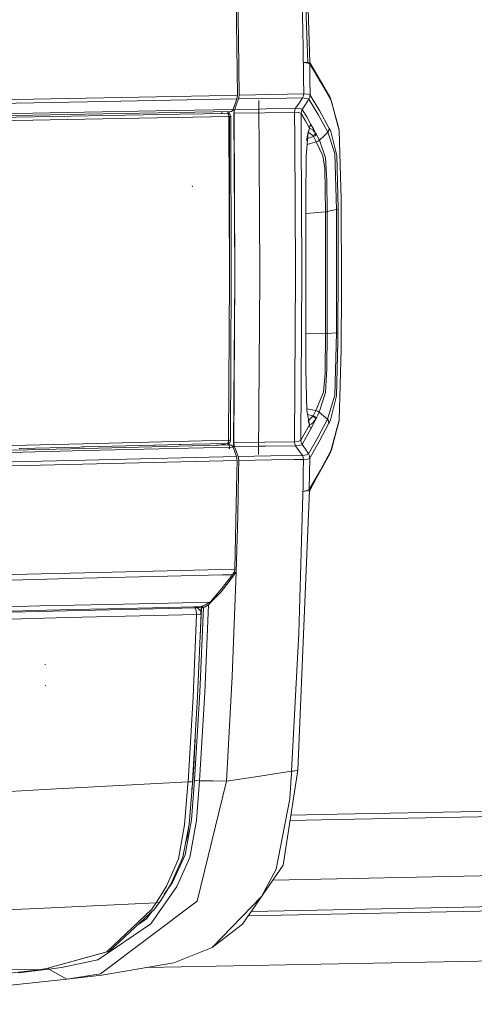
# Model space of a CAD drawing. Units: millimetres. Extents: x 1510 to 8463, y 244 to 3760.
# Drawn here: x 3667 to 3738, y 2529 to 2682 of the extents above; entities that cross this region are included whole.
import ezdxf

# ---------------------------------------------------------------- set-up
doc = ezdxf.new("R2010")
doc.units = ezdxf.units.MM

msp = doc.modelspace()

# ---------------------------------------------------------------- linework, layer by layer
at = {"color": 18, "linetype": 'Continuous', "lineweight": 18}
for p, q in [((3709.680176, 2752.0896), (3712.054443, 2674.900635)), ((3710.974609, 2679.767334), (3709.41333, 2743.343262)), ((3709.41333, 2743.343262), (3710.974609, 2679.767334)), ((3711.71875, 2674.953613), (3709.41333, 2743.343262)), ((3700.592285, 2686.680664), (3700.819336, 2669.873047)), ((3700.952637, 2678.503418), (3700.825928, 2687.121582)), ((3711.007812, 2677.380371), (3710.974609, 2679.767334)), ((3710.974609, 2679.767334), (3711.007812, 2677.380371)), ((3701.060547, 2669.884521), (3700.952637, 2678.503418)), ((3700.952637, 2678.503418), (3701.060547, 2669.884521)), ((3711.04126, 2675.010986), (3711.007812, 2677.380371)), ((3711.007812, 2677.380371), (3711.04126, 2675.010986)), ((3711.04126, 2675.010986), (3711.043213, 2674.986084)), ((3711.043213, 2674.986084), (3711.04126, 2675.010986)), ((3711.71875, 2674.953613), (3711.04126, 2675.010986)), ((3711.043701, 2674.961182), (3711.043213, 2674.986084)), ((3711.71875, 2674.873047), (3711.043701, 2674.961182)), ((3711.043701, 2674.961182), (3711.71875, 2674.873047)), ((3711.043701, 2674.961182), (3711.71875, 2674.915527)), ((3711.075684, 2672.520264), (3711.043701, 2674.961182)), ((3711.71875, 2674.915527), (3711.043701, 2674.961182)), ((3712.040771, 2674.845459), (3711.71875, 2674.953613)), ((3711.71875, 2674.915527), (3712.041992, 2674.791748)), ((3711.71875, 2674.873047), (3712.042725, 2674.738525)), ((3712.054443, 2674.900635), (3712.031494, 2675.251221)), ((3712.074951, 2674.963379), (3712.031494, 2675.251221)), ((3712.037598, 2674.952881), (3715.227539, 2669.517822)), ((3713.781006, 2671.861572), (3712.037598, 2674.947998)), ((3712.054443, 2674.900635), (3712.040771, 2674.845459)), ((3712.040771, 2674.845459), (3712.040771, 2674.819092)), ((3712.041992, 2674.791748), (3712.040771, 2674.819092)), ((3712.040771, 2674.819092), (3712.041992, 2674.791748)), ((3712.041992, 2674.791748), (3712.074951, 2674.963379)), ((3712.042725, 2674.765137), (3712.041992, 2674.791748)), ((3712.042725, 2674.738525), (3712.042725, 2674.765137)), ((3712.042725, 2674.738525), (3712.074463, 2672.314941)), ((3712.042725, 2674.738525), (3713.781006, 2671.861572)), ((3712.074463, 2672.314941), (3712.042725, 2674.738525)), ((3713.781006, 2671.861572), (3712.074951, 2674.963379)), ((3711.075684, 2672.520264), (3711.105957, 2670.079346)), ((3711.105957, 2670.079346), (3711.075684, 2672.520264)), ((3712.074463, 2672.314941), (3712.104004, 2669.890381)), ((3712.104004, 2669.890381), (3712.074463, 2672.314941)), ((3713.781006, 2671.861572), (3715.356445, 2669.046143)), ((3699.141602, 2669.842529), (3654.217529, 2668.992188)), ((3699.141602, 2669.842529), (3700.819336, 2669.873047)), ((3700.729492, 2669.296875), (3700.819336, 2669.873047)), ((3701.03833, 2669.575684), (3700.966309, 2669.294678)), ((3701.060547, 2669.884521), (3701.03833, 2669.575684)), ((3706.143066, 2669.982666), (3701.060547, 2669.884521)), ((3706.042236, 2669.393555), (3710.933594, 2669.489014)), ((3711.04248, 2670.077393), (3706.143066, 2669.982666)), ((3710.392578, 2668.667969), (3710.933594, 2669.489014)), ((3710.933594, 2669.489014), (3711.064209, 2669.770508)), ((3711.826904, 2669.337891), (3710.933594, 2669.489014)), ((3710.933594, 2669.489014), (3711.826904, 2669.337891)), ((3711.052002, 2670.077881), (3711.04248, 2670.077393)), ((3711.062256, 2670.078125), (3711.052002, 2670.077881)), ((3711.083984, 2670.078369), (3711.062256, 2670.078125)), ((3711.064209, 2669.770508), (3711.105957, 2670.079346)), ((3711.105957, 2670.079346), (3711.083984, 2670.078369)), ((3711.78125, 2670.04126), (3711.105957, 2670.079346)), ((3711.78125, 2670.04126), (3712.104004, 2669.890381)), ((3712.104004, 2669.890381), (3711.78125, 2670.04126)), ((3711.916748, 2669.254395), (3712.05835, 2669.55957)), ((3712.05835, 2669.55957), (3712.104004, 2669.890381)), ((3713.531006, 2667.492676), (3712.104004, 2669.890381)), ((3712.104004, 2669.890381), (3713.531006, 2667.492676)), ((3715.227539, 2669.517822), (3715.438721, 2668.89917)), ((3653.747803, 2668.404053), (3677.527832, 2668.853027)), ((3677.527832, 2668.853027), (3700.729492, 2669.296875)), ((3700.143066, 2667.670166), (3700.729492, 2669.296875)), ((3700.39917, 2667.722412), (3700.682861, 2668.508545)), ((3700.682861, 2668.508545), (3700.966309, 2669.294678)), ((3706.042236, 2669.393555), (3700.966309, 2669.294678)), ((3704.111328, 2669.074707), (3704.279297, 2642.372314)), ((3709.851074, 2667.846924), (3710.392578, 2668.667969)), ((3711.395508, 2668.459961), (3710.872314, 2667.662842)), ((3711.395508, 2668.459961), (3711.916748, 2669.254395)), ((3711.916748, 2669.254395), (3711.826904, 2669.337891)), ((3711.826904, 2669.337891), (3711.916748, 2669.254395)), ((3713.32959, 2666.880615), (3711.916748, 2669.254395)), ((3711.916748, 2669.254395), (3713.32959, 2666.880615)), ((3716.628906, 2664.391113), (3715.356445, 2669.046143)), ((3715.359863, 2669.039551), (3716.562988, 2664.70166)), ((3715.359863, 2669.039551), (3715.438721, 2668.89917)), ((3715.438721, 2668.89917), (3716.628906, 2664.391113)), ((3677.07251, 2667.23999), (3653.427246, 2666.802002)), ((3677.127441, 2666.918945), (3653.85083, 2666.486328)), ((3654.14209, 2666.226074), (3691.826904, 2666.92334)), ((3688.210938, 2667.449463), (3677.07251, 2667.23999)), ((3699.452881, 2666.572998), (3677.107666, 2666.154541)), ((3699.865234, 2667.3479), (3677.127441, 2666.918945)), ((3700.143066, 2667.670166), (3688.210938, 2667.449463)), ((3691.827637, 2666.92334), (3699.280273, 2667.061279)), ((3698.389404, 2667.320068), (3698.390381, 2667.044434)), ((3699.296631, 2667.061279), (3699.280273, 2667.061279)), ((3699.296631, 2667.061279), (3699.304688, 2667.061279)), ((3699.296631, 2667.061279), (3699.642822, 2666.916748)), ((3699.305176, 2667.057617), (3699.296631, 2667.061279)), ((3699.503174, 2666.914795), (3699.296631, 2667.061279)), ((3699.32251, 2667.060303), (3699.304688, 2667.061279)), ((3699.407471, 2666.893066), (3699.305176, 2667.057617)), ((3699.503174, 2666.914795), (3699.305176, 2667.057617)), ((3699.322998, 2667.337646), (3699.318604, 2667.289307)), ((3699.318604, 2667.289307), (3699.52417, 2667.312256)), ((3699.320557, 2667.060303), (3699.318604, 2667.289307)), ((3699.326172, 2667.060303), (3699.32251, 2667.060303)), ((3699.326172, 2667.060303), (3699.371338, 2667.051025)), ((3699.407471, 2667.047363), (3699.326172, 2667.060303)), ((3699.602051, 2666.913818), (3699.326172, 2667.060303)), ((3699.450195, 2667.022705), (3699.371338, 2667.051025)), ((3699.642822, 2666.916748), (3699.407471, 2667.047363)), ((3699.452881, 2666.572998), (3699.407471, 2666.893066)), ((3699.604736, 2666.913818), (3699.450195, 2667.022705)), ((3699.578857, 2641.46582), (3699.452881, 2666.572998)), ((3699.587646, 2666.572266), (3699.452881, 2666.572998)), ((3699.526367, 2667.341553), (3699.52417, 2667.312256)), ((3699.526855, 2666.981201), (3699.52417, 2667.312256)), ((3699.52417, 2667.312256), (3699.526855, 2666.981201)), ((3699.527344, 2666.914551), (3699.526855, 2666.953613)), ((3699.526855, 2666.953613), (3699.527344, 2666.914551)), ((3699.532227, 2650.719482), (3699.587646, 2666.572266)), ((3699.587646, 2666.572266), (3699.579102, 2642.158936)), ((3699.708984, 2666.570801), (3699.587646, 2666.572266)), ((3699.642822, 2666.916748), (3699.788818, 2666.586182)), ((3699.789307, 2666.573242), (3699.642822, 2666.916748)), ((3699.713379, 2666.570801), (3699.708984, 2666.570801)), ((3699.713379, 2666.570801), (3699.76123, 2666.56958)), ((3699.76123, 2666.56958), (3699.763672, 2666.56958)), ((3699.763672, 2666.56958), (3699.789551, 2666.564941)), ((3699.789307, 2666.573242), (3699.788818, 2666.586182)), ((3699.789307, 2666.573242), (3699.789551, 2666.564941)), ((3699.846924, 2642.171143), (3699.789551, 2666.564941)), ((3699.948242, 2667.385254), (3699.865234, 2667.3479)), ((3700.143066, 2667.670166), (3699.948242, 2667.385254)), ((3700.257324, 2667.624268), (3700.100342, 2667.60791)), ((3700.109863, 2667.621338), (3700.257324, 2667.624268)), ((3700.257324, 2667.624268), (3700.258545, 2667.379883)), ((3700.26001, 2667.085938), (3700.390381, 2642.195557)), ((3700.286133, 2667.078125), (3700.309814, 2667.384521)), ((3700.286133, 2667.078125), (3705.065674, 2667.17041)), ((3700.286133, 2667.078125), (3700.412842, 2642.196533)), ((3700.412842, 2642.196533), (3700.286133, 2667.078125)), ((3700.309814, 2667.384521), (3700.379883, 2667.664795)), ((3700.379883, 2667.664795), (3704.119873, 2667.736084)), ((3700.379883, 2667.664795), (3700.383789, 2667.679443)), ((3700.383789, 2667.679443), (3700.38916, 2667.694336)), ((3700.38916, 2667.694336), (3700.394287, 2667.708252)), ((3700.394287, 2667.708252), (3700.39917, 2667.722412)), ((3704.119873, 2667.736084), (3705.19751, 2667.756836)), ((3705.065674, 2667.17041), (3709.678955, 2667.260986)), ((3705.19751, 2667.756836), (3709.851074, 2667.846924)), ((3709.721191, 2667.566895), (3709.678955, 2667.260986)), ((3709.678955, 2667.260986), (3709.702881, 2663.119141)), ((3709.678955, 2667.260986), (3710.361572, 2667.202637)), ((3709.702881, 2663.119141), (3709.678955, 2667.260986)), ((3709.721191, 2667.566895), (3709.851074, 2667.846924)), ((3710.537109, 2667.809814), (3709.851074, 2667.846924)), ((3710.361572, 2667.202637), (3710.686523, 2667.030273)), ((3710.537109, 2667.809814), (3710.872314, 2667.662842)), ((3710.732422, 2667.36084), (3710.686523, 2667.030273)), ((3710.686523, 2667.030273), (3711.364502, 2665.889648)), ((3710.706299, 2663.54541), (3710.686523, 2667.030273)), ((3711.364502, 2665.889648), (3710.686523, 2667.030273)), ((3710.686523, 2667.030273), (3710.706299, 2663.54541)), ((3710.872314, 2667.662842), (3710.732422, 2667.36084)), ((3710.872314, 2667.662842), (3711.564941, 2666.503174)), ((3711.564941, 2666.503174), (3710.872314, 2667.662842)), ((3711.564941, 2666.503174), (3712.230225, 2665.356934)), ((3713.32959, 2666.880615), (3714.860352, 2664.146729)), ((3713.531006, 2667.492676), (3715.073242, 2664.734375)), ((3677.107666, 2666.154541), (3654.216797, 2665.733643)), ((3711.364502, 2665.889648), (3712.018311, 2664.763184)), ((3712.018311, 2664.763184), (3711.364502, 2665.889648)), ((3712.018311, 2664.763184), (3712.075195, 2665.075928)), ((3712.075195, 2665.075928), (3712.230225, 2665.356934)), ((3712.230225, 2665.356934), (3712.604004, 2664.660156)), ((3710.824707, 2642.669678), (3710.706299, 2663.500732)), ((3710.706299, 2663.500732), (3710.824707, 2642.669678)), ((3711.491211, 2660.466797), (3711.817139, 2664.169434)), ((3711.516846, 2662.873047), (3711.85083, 2664.191406)), ((3711.516846, 2662.873047), (3711.817139, 2664.169434)), ((3711.72876, 2663.168457), (3712.612549, 2663.450928)), ((3711.799805, 2663.971191), (3711.955078, 2664.023193)), ((3711.816895, 2664.165527), (3711.85083, 2664.191406)), ((3711.817139, 2664.169434), (3712.018311, 2664.763184)), ((3711.85083, 2664.191406), (3712.018311, 2664.763184)), ((3711.955078, 2664.023193), (3712.509033, 2663.613281)), ((3712.503662, 2664.521729), (3712.018311, 2664.763184)), ((3712.018311, 2664.763184), (3712.503662, 2664.521729)), ((3712.503662, 2664.521729), (3712.971436, 2663.949707)), ((3712.764404, 2663.748779), (3712.509033, 2663.613281)), ((3712.509033, 2663.613281), (3712.5625, 2663.53418)), ((3712.5625, 2663.53418), (3712.509033, 2663.613281)), ((3712.5625, 2663.53418), (3712.612549, 2663.450928)), ((3712.604004, 2664.660156), (3712.971436, 2663.949707)), ((3712.867188, 2663.584717), (3712.612549, 2663.450928)), ((3712.612549, 2663.450928), (3712.83252, 2663.05127)), ((3712.83252, 2663.05127), (3712.612549, 2663.450928)), ((3712.971436, 2663.949707), (3712.764404, 2663.748779)), ((3713.074463, 2663.783447), (3712.867188, 2663.584717)), ((3713.024902, 2663.868408), (3712.971436, 2663.949707)), ((3712.971436, 2663.949707), (3713.024902, 2663.868408)), ((3713.074463, 2663.783447), (3713.024902, 2663.868408)), ((3713.024902, 2663.868408), (3713.074463, 2663.783447)), ((3713.074463, 2663.783447), (3713.308838, 2663.354248)), ((3713.308838, 2663.354248), (3713.553223, 2662.897705)), ((3713.553223, 2662.897705), (3714.206543, 2663.522461)), ((3714.206543, 2663.522461), (3714.860352, 2664.146729)), ((3715.015137, 2664.425049), (3714.860352, 2664.146729)), ((3714.860352, 2664.146729), (3715.94165, 2660.83252)), ((3715.94165, 2660.83252), (3714.860352, 2664.146729)), ((3715.015137, 2664.425049), (3715.073242, 2664.734375)), ((3715.190918, 2664.511963), (3715.073242, 2664.734375)), ((3715.073242, 2664.734375), (3715.190918, 2664.511963)), ((3715.314941, 2664.27002), (3715.190918, 2664.511963)), ((3715.190918, 2664.511963), (3715.314941, 2664.27002)), ((3716.227051, 2660.549072), (3715.314941, 2664.27002)), ((3715.314941, 2664.27002), (3716.227051, 2660.549072)), ((3716.628906, 2664.391113), (3716.562988, 2664.70166)), ((3716.628906, 2664.391113), (3716.943604, 2653.749756)), ((3709.703369, 2663.081299), (3709.822998, 2642.624023)), ((3709.822998, 2642.624023), (3709.703369, 2663.081299)), ((3713.060547, 2662.627686), (3711.648193, 2662.251465)), ((3712.83252, 2663.05127), (3713.060547, 2662.627686)), ((3713.334229, 2662.737549), (3713.060547, 2662.627686)), ((3714.046143, 2660.471191), (3713.060547, 2662.627686)), ((3713.553223, 2662.897705), (3713.334229, 2662.737549)), ((3714.500244, 2660.17334), (3713.553223, 2662.897705)), ((3713.553223, 2662.897705), (3714.500244, 2660.17334)), ((3711.429932, 2653.747559), (3711.491211, 2660.466797)), ((3714.400391, 2658.542725), (3714.046143, 2660.471191)), ((3715.94165, 2660.83252), (3716.205566, 2652.129395)), ((3716.205566, 2652.129395), (3715.94165, 2660.83252)), ((3716.431641, 2652.32959), (3716.227051, 2660.549072)), ((3716.227051, 2660.549072), (3716.431641, 2652.32959)), ((3714.707764, 2656.592529), (3714.500244, 2660.17334)), ((3714.500244, 2660.17334), (3714.707764, 2656.592529)), ((3714.485352, 2651.785889), (3714.400391, 2658.542725)), ((3693.836182, 2655.679688), (3693.780273, 2655.828857)), ((3714.759521, 2651.826416), (3714.707764, 2656.592529)), ((3714.707764, 2656.592529), (3714.759521, 2651.826416)), ((3711.450928, 2642.698242), (3711.429932, 2653.747559)), ((3716.943604, 2653.749756), (3716.946777, 2639.900879)), ((3711.434326, 2651.510498), (3712.724365, 2651.626953)), ((3712.724854, 2651.626953), (3714.485352, 2651.785889)), ((3714.632812, 2651.803711), (3714.485352, 2651.785889)), ((3714.49292, 2642.349854), (3714.485352, 2651.785889)), ((3714.485352, 2651.785889), (3714.49292, 2642.349854)), ((3714.759521, 2651.826416), (3714.632812, 2651.803711)), ((3715.48291, 2651.978027), (3714.759521, 2651.826416)), ((3714.759521, 2651.826416), (3714.768066, 2642.375977)), ((3714.768066, 2642.375977), (3714.759521, 2651.826416)), ((3715.48291, 2651.978027), (3716.205566, 2652.129395)), ((3716.205566, 2652.129395), (3716.357666, 2652.135498)), ((3716.213867, 2642.612793), (3716.205566, 2652.129395)), ((3716.357666, 2652.135498), (3716.432129, 2652.142578)), ((3716.432129, 2652.23584), (3716.431641, 2652.32959)), ((3716.431641, 2652.32959), (3716.432129, 2652.23584)), ((3716.432129, 2652.23584), (3716.432129, 2652.142578)), ((3716.439697, 2642.615967), (3716.432129, 2652.142578)), ((3716.432129, 2652.142578), (3716.439697, 2642.615967)), ((3699.579102, 2642.139404), (3699.578857, 2641.46582)), ((3699.848633, 2641.462646), (3699.846924, 2642.1521)), ((3700.390381, 2642.177246), (3700.394287, 2641.487549)), ((3700.412842, 2642.178223), (3700.41626, 2641.528076)), ((3700.41626, 2641.528076), (3700.412842, 2642.178223)), ((3704.279297, 2642.35791), (3704.284424, 2641.559814)), ((3709.82666, 2642.026367), (3709.658447, 2616.117432)), ((3709.822998, 2642.615479), (3709.82666, 2642.026367)), ((3709.82666, 2642.026367), (3709.822998, 2642.615479)), ((3710.828369, 2642.036865), (3710.655273, 2616.390137)), ((3710.828369, 2642.036865), (3710.824707, 2642.661865)), ((3710.824707, 2642.661865), (3710.828369, 2642.036865)), ((3711.452881, 2641.784668), (3711.450928, 2642.690918)), ((3714.49292, 2642.349854), (3714.47876, 2632.92627)), ((3714.753906, 2632.938477), (3714.768066, 2642.375977)), ((3716.213867, 2642.612793), (3716.19873, 2633.033936)), ((3716.439697, 2642.615967), (3716.425049, 2633.027832)), ((3699.411621, 2616.354248), (3699.578857, 2641.46582)), ((3699.750488, 2616.359619), (3699.848633, 2641.462646)), ((3700.394287, 2641.487549), (3700.221436, 2615.970459)), ((3700.249268, 2615.977539), (3700.41626, 2641.528076)), ((3704.284424, 2641.559814), (3704.070801, 2614.167236)), ((3711.421143, 2629.814941), (3711.452881, 2641.784668)), ((3716.946777, 2639.900879), (3716.92627, 2630.415283)), ((3711.429199, 2632.850586), (3714.47876, 2632.92627)), ((3714.47876, 2632.92627), (3714.441895, 2626.754883)), ((3714.626709, 2632.931396), (3714.47876, 2632.92627)), ((3714.753906, 2632.938477), (3714.626709, 2632.931396)), ((3714.753906, 2632.938477), (3714.706543, 2627.501709)), ((3714.753906, 2632.938477), (3715.476318, 2632.986084)), ((3715.476318, 2632.986084), (3716.19873, 2633.033936)), ((3715.940186, 2623.359131), (3716.19873, 2633.033936)), ((3716.19873, 2633.033936), (3716.350586, 2633.031006)), ((3716.350586, 2633.031006), (3716.19873, 2633.033936)), ((3716.350586, 2633.031006), (3716.425049, 2633.027832)), ((3716.425049, 2633.027832), (3716.350586, 2633.031006)), ((3716.425049, 2633.027832), (3716.423096, 2632.335693)), ((3716.421143, 2631.61499), (3716.202148, 2623.237061)), ((3716.423096, 2632.335693), (3716.421143, 2631.61499)), ((3711.414795, 2627.406006), (3711.421143, 2629.814941)), ((3716.92627, 2630.415283), (3716.612305, 2619.474365)), ((3711.576416, 2620.996094), (3711.414795, 2627.406006)), ((3714.441895, 2626.754883), (3714.174805, 2623.823242)), ((3714.706543, 2627.501709), (3714.508789, 2623.745117)), ((3714.174805, 2623.823242), (3712.980713, 2620.953857)), ((3714.508789, 2623.745117), (3713.518311, 2620.703613)), ((3714.794922, 2619.637451), (3715.940186, 2623.359131)), ((3716.202148, 2623.237061), (3715.275146, 2619.528076)), ((3711.570312, 2621.236084), (3712.980713, 2620.953857)), ((3711.833496, 2619.571533), (3711.576416, 2620.996094)), ((3712.769775, 2620.540283), (3712.980713, 2620.953857)), ((3713.280273, 2620.85498), (3712.980713, 2620.953857)), ((3712.980713, 2620.953857), (3713.280273, 2620.85498)), ((3713.518311, 2620.703613), (3713.280273, 2620.85498)), ((3713.280273, 2620.85498), (3713.518311, 2620.703613)), ((3713.289062, 2620.249756), (3713.518311, 2620.703613)), ((3714.156494, 2620.170166), (3713.518311, 2620.703613)), ((3711.689941, 2620.365479), (3712.564697, 2620.145996)), ((3711.980713, 2618.756104), (3711.797363, 2619.351807)), ((3711.834961, 2619.562256), (3711.937744, 2619.535156)), ((3711.877197, 2619.328369), (3711.834961, 2619.562256)), ((3711.980713, 2618.756104), (3711.880371, 2619.310547)), ((3711.937744, 2619.535156), (3712.524414, 2620.073242)), ((3712.524902, 2619.056641), (3712.23584, 2618.837646)), ((3712.524414, 2620.073242), (3712.544678, 2620.109619)), ((3712.801514, 2619.945801), (3712.524414, 2620.073242)), ((3712.524414, 2620.073242), (3712.801514, 2619.945801)), ((3713.027588, 2619.743896), (3712.524902, 2619.056641)), ((3712.544678, 2620.109619), (3712.564697, 2620.145996)), ((3712.801514, 2619.945801), (3712.544678, 2620.109619)), ((3713.047363, 2619.781494), (3712.544678, 2620.109619)), ((3712.769775, 2620.540283), (3712.564697, 2620.145996)), ((3712.84082, 2620.019775), (3712.564697, 2620.145996)), ((3713.027588, 2619.743896), (3712.622559, 2618.934082)), ((3713.047363, 2619.781494), (3712.801514, 2619.945801)), ((3713.027588, 2619.743896), (3712.801514, 2619.945801)), ((3712.801514, 2619.945801), (3713.027588, 2619.743896)), ((3713.067139, 2619.818848), (3712.84082, 2620.019775)), ((3713.027588, 2619.743896), (3713.047363, 2619.781494)), ((3713.047363, 2619.781494), (3713.067139, 2619.818848)), ((3713.067139, 2619.818848), (3713.289062, 2620.249756)), ((3714.794922, 2619.637451), (3713.300781, 2616.81543)), ((3713.520264, 2616.174805), (3715.027832, 2619.024658)), ((3714.794922, 2619.637451), (3714.156494, 2620.170166)), ((3714.794922, 2619.637451), (3714.964355, 2619.348877)), ((3714.964355, 2619.348877), (3715.027832, 2619.024658)), ((3715.041748, 2619.051758), (3715.027832, 2619.024658)), ((3715.05542, 2619.079102), (3715.041748, 2619.051758)), ((3715.081299, 2619.131592), (3715.05542, 2619.079102)), ((3715.108154, 2619.185059), (3715.081299, 2619.131592)), ((3715.189941, 2619.35083), (3715.108154, 2619.185059)), ((3715.275146, 2619.528076), (3715.189941, 2619.35083)), ((3716.612305, 2619.474365), (3715.30542, 2614.705566)), ((3716.549072, 2619.169678), (3715.309326, 2614.713135)), ((3716.612305, 2619.474365), (3715.395996, 2614.877441)), ((3716.612305, 2619.474365), (3716.549072, 2619.169678)), ((3711.331543, 2617.57959), (3710.655273, 2616.390137)), ((3711.980713, 2618.756104), (3711.331543, 2617.57959)), ((3711.549805, 2616.937256), (3712.21167, 2618.137451)), ((3712.23584, 2618.837646), (3711.980713, 2618.756104)), ((3712.042725, 2618.428467), (3711.980713, 2618.756104)), ((3711.980713, 2618.756104), (3712.042725, 2618.428467)), ((3712.21167, 2618.137451), (3712.042725, 2618.428467)), ((3712.042725, 2618.428467), (3712.21167, 2618.137451)), ((3712.622559, 2618.934082), (3712.21167, 2618.137451)), ((3676.788574, 2615.802002), (3699.411621, 2616.354248)), ((3699.333496, 2615.916016), (3699.356689, 2615.963867)), ((3699.356689, 2615.963867), (3699.377197, 2616.026855)), ((3699.377197, 2616.026855), (3699.382568, 2616.050049)), ((3699.382568, 2616.050049), (3699.388184, 2616.074463)), ((3699.384521, 2615.882324), (3699.621338, 2616.02832)), ((3699.388184, 2616.074463), (3699.406738, 2616.211914)), ((3699.406738, 2616.211914), (3699.411621, 2616.354248)), ((3699.672607, 2616.354248), (3699.411621, 2616.354248)), ((3699.621338, 2616.02832), (3699.750488, 2616.359619)), ((3699.672607, 2616.354248), (3699.677979, 2616.354492)), ((3699.677979, 2616.354492), (3699.724121, 2616.355469)), ((3699.724121, 2616.355469), (3699.750488, 2616.359619)), ((3700.249268, 2615.977539), (3705.047363, 2616.052734)), ((3700.249268, 2615.977539), (3700.249268, 2615.942383)), ((3705.047363, 2616.052734), (3709.658447, 2616.117432)), ((3710.333496, 2616.201172), (3709.658447, 2616.117432)), ((3709.703369, 2615.798096), (3709.658447, 2616.117432)), ((3710.333496, 2616.201172), (3710.655273, 2616.390137)), ((3710.655273, 2616.390137), (3710.704834, 2616.042725)), ((3710.704834, 2616.042725), (3710.655273, 2616.390137)), ((3710.704834, 2616.042725), (3710.859375, 2615.723877)), ((3710.859375, 2615.723877), (3710.704834, 2616.042725)), ((3711.549805, 2616.937256), (3710.859375, 2615.723877)), ((3713.300781, 2616.81543), (3711.856689, 2614.276611)), ((3713.520264, 2616.174805), (3712.060547, 2613.608643)), ((3653.50415, 2614.50415), (3677.168945, 2615.07666)), ((3677.12793, 2614.75293), (3653.5979, 2614.179443)), ((3653.652832, 2615.242188), (3676.788574, 2615.802002)), ((3667.062256, 2615.090088), (3666.916016, 2615.07959)), ((3676.356934, 2615.308838), (3667.062256, 2615.090088)), ((3676.693848, 2615.317139), (3676.356934, 2615.308838)), ((3677.029297, 2615.325439), (3676.693848, 2615.317139)), ((3687.87793, 2615.589111), (3677.029297, 2615.325439)), ((3700.124756, 2615.313965), (3677.12793, 2614.75293)), ((3677.168945, 2615.07666), (3697.905518, 2615.582275)), ((3687.967041, 2615.591553), (3687.87793, 2615.589111)), ((3688.056152, 2615.593506), (3687.967041, 2615.591553)), ((3688.056152, 2615.593506), (3691.857178, 2615.686523)), ((3691.857178, 2615.686523), (3692.025635, 2615.690674)), ((3692.027344, 2615.690674), (3693.871338, 2615.73584)), ((3693.897461, 2615.736328), (3699.282715, 2615.868164)), ((3697.601074, 2615.574707), (3697.74707, 2615.661865)), ((3697.905518, 2615.582275), (3698.325684, 2615.668945)), ((3697.924316, 2615.582764), (3699.792236, 2615.628174)), ((3697.944336, 2615.583252), (3699.333008, 2615.871338)), ((3698.325684, 2615.668945), (3699.282715, 2615.868164)), ((3698.344238, 2615.672852), (3698.343506, 2615.593018)), ((3699.282715, 2615.868164), (3699.30835, 2615.884033)), ((3699.333008, 2615.871338), (3699.282715, 2615.868164)), ((3699.298096, 2615.812988), (3699.298584, 2615.869141)), ((3699.503174, 2615.790039), (3699.298096, 2615.812988)), ((3699.298096, 2615.812988), (3699.503174, 2615.790039)), ((3699.311768, 2615.616455), (3699.298096, 2615.812988)), ((3699.30835, 2615.884033), (3699.333496, 2615.916016)), ((3699.333008, 2615.871338), (3699.384521, 2615.882324)), ((3699.559326, 2615.075684), (3699.460449, 2615.077393)), ((3699.503174, 2615.790039), (3699.504639, 2615.956299)), ((3699.551758, 2615.032959), (3699.503174, 2615.790039)), ((3699.503174, 2615.790039), (3699.51416, 2615.621582)), ((3700.056641, 2615.453857), (3699.792236, 2615.628174)), ((3700.124756, 2615.313965), (3700.056641, 2615.453857)), ((3700.217041, 2615.365479), (3700.101318, 2615.362549)), ((3700.124756, 2615.313965), (3700.676758, 2613.843506)), ((3700.220947, 2615.936768), (3700.217041, 2615.365479)), ((3700.25, 2615.906494), (3700.249268, 2615.942383)), ((3700.249268, 2615.942383), (3700.25, 2615.906494)), ((3700.278076, 2615.625), (3700.25, 2615.906494)), ((3700.25, 2615.906494), (3700.278076, 2615.625)), ((3700.34668, 2615.369873), (3700.278076, 2615.625)), ((3700.278076, 2615.625), (3700.34668, 2615.369873)), ((3700.34668, 2615.369873), (3704.080322, 2615.427734)), ((3700.352051, 2615.356689), (3700.34668, 2615.369873)), ((3700.34668, 2615.369873), (3700.352051, 2615.356689)), ((3700.356934, 2615.343018), (3700.352051, 2615.356689)), ((3700.352051, 2615.356689), (3700.356934, 2615.343018)), ((3700.361572, 2615.330322), (3700.356934, 2615.343018)), ((3700.356934, 2615.343018), (3700.361572, 2615.330322)), ((3700.366699, 2615.317383), (3700.361572, 2615.330322)), ((3700.361572, 2615.330322), (3700.366699, 2615.317383)), ((3700.640625, 2614.584961), (3700.366699, 2615.317383)), ((3700.366699, 2615.317383), (3700.640625, 2614.584961)), ((3700.914795, 2613.852539), (3700.640625, 2614.584961)), ((3700.640625, 2614.584961), (3700.914795, 2613.852539)), ((3704.080322, 2615.427734), (3705.188965, 2615.445068)), ((3705.188965, 2615.445068), (3709.842529, 2615.510254)), ((3709.842529, 2615.510254), (3709.703369, 2615.798096)), ((3709.703369, 2615.798096), (3709.842529, 2615.510254)), ((3710.522949, 2615.568115), (3709.842529, 2615.510254)), ((3709.842529, 2615.510254), (3710.367188, 2614.755127)), ((3710.367188, 2614.755127), (3710.891602, 2614)), ((3710.859375, 2615.723877), (3710.522949, 2615.568115)), ((3711.358398, 2615.000488), (3710.859375, 2615.723877)), ((3710.859375, 2615.723877), (3711.358398, 2615.000488)), ((3711.856689, 2614.276611), (3711.358398, 2615.000488)), ((3711.358398, 2615.000488), (3711.856689, 2614.276611)), ((3713.720215, 2611.712402), (3715.30542, 2614.705566)), ((3715.182861, 2614.26001), (3715.395996, 2614.877441)), ((3715.309326, 2614.713135), (3715.395996, 2614.877441)), ((3653.224609, 2612.67749), (3677.231201, 2613.283936)), ((3700.771729, 2613.246338), (3653.260986, 2612.078613)), ((3677.231201, 2613.283936), (3700.676758, 2613.843506)), ((3700.676758, 2613.843506), (3700.771729, 2613.246338)), ((3700.72998, 2611.365479), (3700.771729, 2613.246338)), ((3706.009033, 2613.931152), (3700.914795, 2613.852539)), ((3700.983643, 2613.59668), (3700.914795, 2613.852539)), ((3700.914795, 2613.852539), (3700.983643, 2613.59668)), ((3700.976807, 2611.371582), (3701.011963, 2613.240723)), ((3701.011963, 2613.313965), (3700.983643, 2613.59668)), ((3700.983643, 2613.59668), (3701.011963, 2613.313965)), ((3701.011963, 2613.240723), (3706.122559, 2613.319824)), ((3701.011963, 2613.313965), (3701.011963, 2613.277344)), ((3701.011963, 2613.277344), (3701.011963, 2613.240723)), ((3710.891602, 2614), (3706.009033, 2613.931152)), ((3706.122559, 2613.319824), (3709.623535, 2613.368164)), ((3709.629395, 2613.368408), (3711.021973, 2613.387451)), ((3711.546631, 2614.089355), (3710.891602, 2614)), ((3711.031494, 2613.709717), (3710.891602, 2614)), ((3711.021973, 2613.387451), (3711.049072, 2613.388184)), ((3711.031494, 2613.709717), (3711.076172, 2613.387939)), ((3711.076172, 2613.387939), (3711.031494, 2613.709717)), ((3711.039795, 2611.314697), (3711.076172, 2613.387939)), ((3711.076172, 2613.387939), (3711.049072, 2613.388184)), ((3711.049072, 2613.388184), (3711.076172, 2613.387939)), ((3711.076172, 2613.387939), (3711.741211, 2613.446045)), ((3711.856689, 2614.276611), (3711.546631, 2614.089355)), ((3711.741211, 2613.446045), (3712.060547, 2613.608643)), ((3711.856689, 2614.276611), (3712.01123, 2613.95752)), ((3711.961426, 2608.48877), (3715.182861, 2614.26001)), ((3712.01123, 2613.95752), (3712.060547, 2613.608643)), ((3712.016357, 2611.153564), (3712.060547, 2613.608643)), ((3711.961426, 2608.490967), (3713.720215, 2611.712402)), ((3713.720215, 2611.712402), (3711.96875, 2608.698975)), ((3713.720215, 2611.712402), (3711.982178, 2608.45752)), ((3700.396973, 2596.360352), (3700.728271, 2611.292725)), ((3700.847412, 2604.58374), (3700.975098, 2611.296875)), ((3711.000488, 2609.240234), (3711.039795, 2611.314697)), ((3712.016357, 2611.153564), (3711.96875, 2608.698975)), ((3710.212158, 2565.18042), (3711.983154, 2608.557861)), ((3710.980469, 2608.228271), (3710.984619, 2608.427002)), ((3710.984619, 2608.427002), (3710.99292, 2608.835205)), ((3711.647461, 2608.549561), (3710.984619, 2608.427002)), ((3711.647461, 2608.536133), (3710.984619, 2608.427002)), ((3711.647461, 2608.522705), (3710.984619, 2608.427002)), ((3710.99292, 2608.835205), (3711.000488, 2609.240234)), ((3711.647461, 2608.549561), (3711.96875, 2608.698975)), ((3711.968262, 2608.677979), (3711.647461, 2608.536133)), ((3711.968262, 2608.655762), (3711.647461, 2608.522705)), ((3711.999023, 2608.641357), (3711.955811, 2608.35376)), ((3711.983154, 2608.557861), (3711.956787, 2608.374512)), ((3711.957031, 2608.378418), (3711.982178, 2608.45752)), ((3711.999023, 2608.641357), (3711.959717, 2608.452148)), ((3711.968262, 2608.677979), (3711.96875, 2608.688477)), ((3711.999023, 2608.641357), (3711.968262, 2608.677979)), ((3711.968262, 2608.677979), (3711.999023, 2608.641357)), ((3711.968262, 2608.655762), (3711.968262, 2608.677979)), ((3711.968262, 2608.655762), (3711.983154, 2608.557861)), ((3711.983154, 2608.557861), (3711.968262, 2608.655762)), ((3711.96875, 2608.688477), (3711.96875, 2608.698975)), ((3711.999023, 2608.641357), (3711.982178, 2608.45752)), ((3710.351807, 2586.439453), (3710.974609, 2607.934814)), ((3710.974609, 2607.934814), (3710.97583, 2607.983887)), ((3710.97583, 2607.983887), (3710.976562, 2608.032715)), ((3710.976562, 2608.032715), (3710.980469, 2608.228271)), ((3700.625244, 2595.928467), (3700.847412, 2604.58374)), ((3689.875, 2596.115234), (3677.046387, 2595.816895)), ((3700.396973, 2596.360352), (3689.875488, 2596.115234)), ((3700.396973, 2596.360352), (3700.373779, 2595.98999)), ((3676.831055, 2594.965088), (3652.977295, 2594.350098)), ((3677.046387, 2595.816895), (3653.021484, 2595.195801)), ((3689.952637, 2595.272705), (3676.831055, 2594.965088)), ((3698.438965, 2595.47168), (3689.952637, 2595.272705)), ((3700.022461, 2595.508789), (3698.491699, 2595.4729)), ((3700.022461, 2595.508789), (3698.871094, 2593.998047)), ((3699.147705, 2593.987305), (3700.625244, 2595.928467)), ((3700.011719, 2579.698242), (3700.625244, 2595.928467)), ((3700.373779, 2595.98999), (3700.022461, 2595.508789)), ((3700.625244, 2595.928467), (3700.215088, 2595.772461)), ((3698.350586, 2593.315186), (3696.605713, 2591.327148)), ((3698.27417, 2592.839844), (3699.146729, 2593.986084)), ((3698.870361, 2593.99707), (3698.350586, 2593.315186)), ((3696.794434, 2591.332275), (3698.27417, 2592.839844)), ((3662.578613, 2589.793457), (3671.203369, 2590.011719)), ((3670.116211, 2590.661865), (3664.751465, 2590.536377)), ((3675.453613, 2590.78418), (3670.116211, 2590.661865)), ((3675.30542, 2590.109375), (3671.203369, 2590.011719)), ((3690.093262, 2590.270508), (3674.262939, 2589.904785)), ((3680.607422, 2590.22876), (3675.30542, 2590.109375)), ((3680.762207, 2590.90332), (3675.453613, 2590.78418)), ((3682.842529, 2590.278564), (3680.607422, 2590.22876)), ((3680.762207, 2590.90332), (3690.078613, 2591.105225)), ((3690.090576, 2590.436768), (3682.842529, 2590.278564)), ((3690.078613, 2591.105225), (3696.533691, 2591.244873)), ((3694.03418, 2590.522949), (3690.090576, 2590.436768)), ((3694.219727, 2590.365967), (3690.093262, 2590.270508)), ((3694.30127, 2590.412842), (3694.03418, 2590.522949)), ((3694.366211, 2590.530273), (3694.056641, 2590.523438)), ((3694.270996, 2590.498047), (3694.148438, 2590.525391)), ((3694.219727, 2590.365967), (3694.298828, 2590.375488)), ((3694.39502, 2589.97876), (3694.219727, 2590.365967)), ((3694.430908, 2590.399902), (3694.270996, 2590.498047)), ((3694.484131, 2590.400879), (3694.270996, 2590.498047)), ((3694.298828, 2590.375488), (3694.323242, 2590.397705)), ((3694.484131, 2590.400879), (3694.30127, 2590.412842)), ((3694.323242, 2590.397705), (3694.30127, 2590.412842)), ((3694.718994, 2590.53833), (3694.366211, 2590.530273)), ((3694.474365, 2590.400879), (3694.881836, 2590.441406)), ((3694.735596, 2590.282227), (3694.484131, 2590.400879)), ((3695.070801, 2590.54541), (3694.718994, 2590.53833)), ((3694.884521, 2590.124512), (3694.735596, 2590.282227)), ((3694.881836, 2590.441406), (3695.374268, 2590.490234)), ((3695.078613, 2589.906738), (3694.884521, 2590.124512)), ((3694.965088, 2577.315918), (3695.518555, 2590.435547)), ((3695.018311, 2585.901123), (3695.236816, 2590.327148)), ((3695.070801, 2590.54541), (3695.455078, 2590.665771)), ((3695.070801, 2590.54541), (3695.285156, 2590.5979)), ((3695.160889, 2589.525391), (3695.199951, 2590.31958)), ((3695.199951, 2590.31958), (3695.236816, 2590.327148)), ((3695.206543, 2590.327148), (3695.199951, 2590.31958)), ((3695.245361, 2590.354492), (3695.206543, 2590.327148)), ((3695.518555, 2590.435547), (3695.236816, 2590.327148)), ((3695.314697, 2590.399658), (3695.245361, 2590.354492)), ((3695.285156, 2590.5979), (3695.455078, 2590.665771)), ((3695.503418, 2590.685791), (3695.314697, 2590.399658)), ((3695.455078, 2590.665771), (3695.831787, 2590.820801)), ((3695.518555, 2590.435547), (3695.668213, 2590.496094)), ((3695.668213, 2590.496094), (3696.29126, 2590.819824)), ((3695.722412, 2577.242188), (3696.29126, 2590.819824)), ((3696.533691, 2591.244873), (3695.831787, 2590.820801)), ((3696.29126, 2590.819824), (3696.793945, 2591.332031)), ((3696.605225, 2591.326904), (3696.533691, 2591.244873)), ((3674.262939, 2589.904785), (3653.943848, 2589.406738)), ((3674.479248, 2588.856201), (3654.095459, 2588.351074)), ((3668.639648, 2589.946777), (3668.639648, 2589.946289)), ((3690.112305, 2589.226318), (3674.479248, 2588.856201)), ((3694.473633, 2589.32959), (3690.112305, 2589.226318)), ((3693.925537, 2576.562012), (3694.473633, 2589.32959)), ((3694.473633, 2589.32959), (3694.39502, 2589.97876)), ((3695.013672, 2589.393555), (3694.473633, 2589.32959)), ((3694.623535, 2576.597168), (3695.172363, 2589.535645)), ((3695.172363, 2589.535645), (3695.013672, 2589.393555)), ((3695.172363, 2589.535645), (3695.078613, 2589.906738)), ((3695.108887, 2589.787109), (3695.174805, 2589.793457)), ((3695.210938, 2589.796875), (3695.22583, 2589.798584)), ((3709.229248, 2565.040283), (3710.351807, 2586.439453)), ((3670.963135, 2581.510986), (3670.932129, 2581.643066)), ((3699.090088, 2563.505859), (3700.011719, 2579.698242)), ((3671.029053, 2578.29834), (3670.951416, 2578.320557)), ((3693.149658, 2563.403809), (3693.925537, 2576.562012)), ((3693.84668, 2563.453125), (3694.623535, 2576.597168)), ((3694.163574, 2563.629883), (3694.965088, 2577.315918)), ((3694.920654, 2563.5271), (3695.722412, 2577.242188)), ((3694.024414, 2565.77002), (3694.230713, 2569.945312)), ((3693.875244, 2563.555664), (3694.024414, 2565.77002)), ((3693.915527, 2564.62085), (3693.994629, 2565.79126)), ((3693.994629, 2565.79126), (3694.041992, 2566.754639)), ((3699.090088, 2563.505859), (3704.268799, 2564.249756)), ((3704.268799, 2564.249756), (3709.229248, 2565.040283)), ((3707.930908, 2550.434326), (3710.212158, 2565.18042)), ((3709.158691, 2564.005127), (3709.194092, 2564.522461)), ((3709.194092, 2564.522461), (3709.229248, 2565.040283)), ((3709.340576, 2565.043945), (3709.229248, 2565.040283)), ((3709.446045, 2565.048584), (3709.340576, 2565.043945)), ((3710.212158, 2565.18042), (3709.446045, 2565.048584)), ((3672.716797, 2562.295898), (3693.149658, 2563.403809)), ((3692.612549, 2556.711182), (3693.125977, 2563.059326)), ((3693.125977, 2563.059326), (3693.149658, 2563.403809)), ((3693.149658, 2563.403809), (3693.637207, 2563.407471)), ((3693.307373, 2556.793213), (3693.822998, 2563.108398)), ((3693.637207, 2563.407471), (3693.84668, 2563.453125)), ((3694.163574, 2563.629883), (3693.697754, 2557.512939)), ((3693.875244, 2563.555664), (3693.746582, 2562.171631)), ((3693.822998, 2563.108398), (3693.84668, 2563.453125)), ((3693.853516, 2563.571777), (3693.875244, 2563.555664)), ((3693.875244, 2563.555664), (3693.853516, 2563.571777)), ((3694.485596, 2563.572754), (3694.163574, 2563.629883)), ((3694.163574, 2563.629883), (3694.485596, 2563.572754)), ((3694.920654, 2563.5271), (3694.458496, 2557.366455)), ((3694.920654, 2563.5271), (3694.485596, 2563.572754)), ((3694.485596, 2563.572754), (3694.920654, 2563.5271)), ((3694.536133, 2544.868164), (3699.090088, 2563.505859)), ((3694.920654, 2563.5271), (3697.004883, 2563.516602)), ((3697.004883, 2563.516602), (3694.920654, 2563.5271)), ((3697.004883, 2563.516602), (3699.090088, 2563.505859)), ((3699.090088, 2563.505859), (3697.004883, 2563.516602)), ((3709.045166, 2562.391113), (3709.158691, 2564.005127)), ((3672.716797, 2562.295898), (3651.903809, 2561.112793)), ((3708.925537, 2560.772705), (3709.045166, 2562.391113)), ((3879.911621, 2561.544434), (3716.302979, 2558.377686)), ((3706.838379, 2549.824219), (3708.925537, 2560.772705)), ((3879.60083, 2560.678955), (3716.306885, 2557.516357)), ((3709.138184, 2558.237549), (3716.302979, 2558.377686)), ((3691.647949, 2551.465332), (3692.612549, 2556.711182)), ((3692.332275, 2551.679199), (3693.307373, 2556.793213)), ((3693.697754, 2557.512939), (3692.689941, 2552.053223)), ((3694.458496, 2557.366455), (3693.424805, 2551.624268)), ((3709.004639, 2557.373535), (3716.306885, 2557.516357)), ((3693.074219, 2554.938477), (3692.714844, 2553.68457)), ((3693.047852, 2554.992188), (3692.797852, 2554.119873)), ((3693.127197, 2555.848877), (3693.047852, 2554.992188)), ((3693.188477, 2556.169434), (3693.074219, 2554.938477)), ((3690.732422, 2547.757812), (3692.689941, 2552.053223)), ((3689.809326, 2547.196045), (3691.647949, 2551.465332)), ((3690.490967, 2547.525879), (3692.332275, 2551.679199)), ((3693.424805, 2551.624268), (3691.42041, 2547.134277)), ((3701.602783, 2541.286133), (3707.930908, 2550.434326)), ((3704.530762, 2545.616455), (3706.838379, 2549.824219)), ((3706.355469, 2548.157227), (3769.573242, 2549.395752)), ((3688.886719, 2544.978271), (3690.490967, 2547.525879)), ((3689.444824, 2545.959961), (3690.732422, 2547.757812)), ((3686.647705, 2534.57666), (4318.367188, 2546.825439)), ((3691.42041, 2547.134277), (3687.338379, 2541.371338)), ((3688.207031, 2544.619629), (3689.809326, 2547.196045)), ((3702.506836, 2542.593018), (3868.439697, 2545.895508)), ((3669.69873, 2543.760986), (3688.207031, 2544.619629)), ((3679.533447, 2533.590332), (3694.536133, 2544.868164)), ((3687.519531, 2543.633301), (3688.207031, 2544.619629)), ((3688.202637, 2544.004639), (3688.886719, 2544.978271)), ((3688.646484, 2544.687256), (3688.207031, 2544.619629)), ((3688.886719, 2544.978271), (3688.646484, 2544.687256)), ((3696.880127, 2537.699463), (3704.530762, 2545.616455)), ((3769.614014, 2544.591064), (3702.983643, 2543.282227)), ((3650.882812, 2542.831787), (3669.69873, 2543.760986)), ((3680.530273, 2537.023926), (3687.519531, 2543.633301)), ((3680.950928, 2537.140869), (3687.959717, 2543.705566)), ((3686.695801, 2542.120605), (3687.567383, 2543.338135)), ((3688.202637, 2544.004639), (3687.959717, 2543.705566)), ((3679.130127, 2535.801514), (3687.338379, 2541.371338)), ((3686.695801, 2542.120605), (3685.19165, 2541.112793)), ((3701.602783, 2541.286133), (3696.880127, 2537.699463)), ((3671.178467, 2534.406738), (3680.950928, 2537.140869)), ((3680.530273, 2537.023926), (3671.178467, 2534.406738)), ((3690.946289, 2535.301758), (3696.880127, 2537.699463)), ((3673.507812, 2534.611816), (3679.130127, 2535.801514)), ((3679.725342, 2533.40918), (3690.946289, 2535.301758)), ((3669.957764, 2534.247559), (3658.397461, 2532.842773)), ((3661.118408, 2534.428467), (3669.957764, 2534.247559)), ((3666.790527, 2533.746582), (3671.503418, 2534.344971)), ((3671.178467, 2534.406738), (3669.957764, 2534.247559)), ((3671.386719, 2534.464844), (3671.503418, 2534.344971)), ((3671.503418, 2534.344971), (3673.507812, 2534.611816)), ((3671.503418, 2534.344971), (3672.898193, 2533.555664)), ((3672.898193, 2533.555664), (3674.292236, 2532.766846)), ((3674.292236, 2532.766846), (3679.533447, 2533.590332)), ((3674.292236, 2532.766846), (3637.702393, 2528.878662)), ((3674.292236, 2532.766846), (3679.725342, 2533.40918))]:
    msp.add_line(p, q, dxfattribs=at)

doc.saveas('drawing.dxf')
